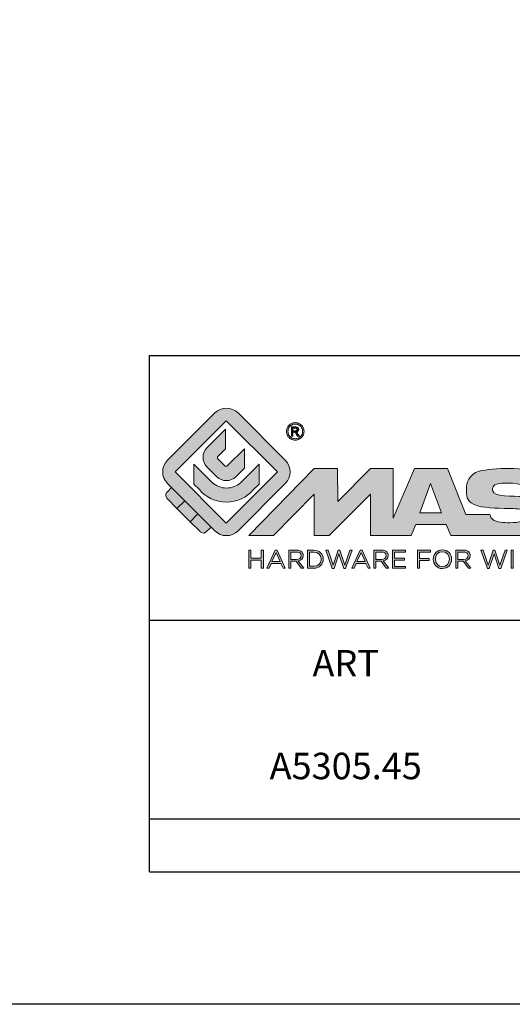
# Model space of a CAD drawing. Units: millimetres. Extents: x 295 to 715, y -21 to 573.
# Drawn here: x 505 to 542, y -21 to 54 of the extents above; entities that cross this region are included whole.
import ezdxf

# ---------------------------------------------------------------- set-up
doc = ezdxf.new("R2010")
doc.units = ezdxf.units.MM
doc.header["$LTSCALE"] = 19.36
doc.layers.get('0').update_dxf_attribs({"linetype": 'CONTINUOUS'})
doc.layers.add('blu_bianco', color=255, linetype='CONTINUOUS')
for name, color, linetype, true_color in [('grigio', 7, 'CONTINUOUS', 0xededed), ('rosso', 7, 'CONTINUOUS', 0xcb1719), ('verde', 7, 'CONTINUOUS', 0x3fa535)]:
    doc.layers.add(name, color=color, linetype=linetype, true_color=true_color)
doc.styles.add('DAVIDE', font='calibri.ttf')

# ---------------------------------------------------------------- blocks, each defined once
blk = doc.blocks.new('nuovologoMaster_bianco_schede_archiviodwg')
at = {"layer": 'blu_bianco'}
h = blk.add_hatch(color=256, dxfattribs=at)
h.dxf.hatch_style = 1
h.paths.add_polyline_path([(-10.739, 14.604), (-14.608, 18.473), (-10.739, 22.342), (-6.87, 18.473)], flags=16)
edge = h.paths.add_edge_path()
edge.add_spline(control_points=[(-6.278, 17.601), (-6.278, 17.601), (-9.855, 14.025), (-9.855, 14.025), (-10.339, 13.542), (-11.123, 13.542), (-11.607, 14.025), (-11.607, 14.025), (-11.886, 14.304), (-11.886, 14.304), (-11.886, 14.304), (-12.883, 15.301), (-12.883, 15.301), (-12.883, 15.301), (-14.875, 17.293), (-14.875, 17.293), (-14.875, 17.293), (-15.183, 17.601), (-15.183, 17.601), (-15.668, 18.086), (-15.668, 18.87), (-15.183, 19.354), (-15.183, 19.354), (-11.607, 22.93), (-11.607, 22.93), (-11.123, 23.414), (-10.339, 23.414), (-9.855, 22.93), (-9.855, 22.93), (-6.278, 19.354), (-6.278, 19.354), (-5.795, 18.87), (-5.795, 18.086), (-6.278, 17.601)], knot_values=[0, 0, 0, 0, 1, 1, 1, 2, 2, 2, 3, 3, 3, 4, 4, 4, 5, 5, 5, 6, 6, 6, 7, 7, 7, 8, 8, 8, 9, 9, 9, 10, 10, 10, 11, 11, 11, 11], degree=3, periodic=0)
h = blk.add_hatch(color=256, dxfattribs=at)
h.dxf.hatch_style = 1
edge = h.paths.add_edge_path()
edge.add_spline(control_points=[(-10.801, 21.705), (-10.801, 21.705), (-10.801, 20.222), (-10.801, 20.222), (-10.801, 20.222), (-11.36, 19.663), (-11.36, 19.663), (-11.424, 19.599), (-11.424, 19.495), (-11.36, 19.431), (-11.36, 19.431), (-10.877, 18.949), (-10.877, 18.949), (-10.813, 18.885), (-10.71, 18.885), (-10.646, 18.949), (-10.646, 18.949), (-9.37, 20.225), (-9.37, 20.225), (-9.37, 20.225), (-9.37, 18.754), (-9.37, 18.754), (-9.37, 18.754), (-9.999, 18.124), (-9.999, 18.124), (-10.405, 17.718), (-11.064, 17.718), (-11.471, 18.124), (-11.471, 18.124), (-12.191, 18.845), (-12.191, 18.845), (-12.598, 19.252), (-12.598, 19.91), (-12.191, 20.317), (-12.191, 20.317), (-10.801, 21.705), (-10.801, 21.705)], knot_values=[0, 0, 0, 0, 1, 1, 1, 2, 2, 2, 3, 3, 3, 4, 4, 4, 5, 5, 5, 6, 6, 6, 7, 7, 7, 8, 8, 8, 9, 9, 9, 10, 10, 10, 11, 11, 11, 12, 12, 12, 12], degree=3, periodic=0)
h = blk.add_hatch(color=256, dxfattribs=at)
h.dxf.hatch_style = 1
edge = h.paths.add_edge_path(flags=16)
edge.add_spline(control_points=[(-5.526, 22.091), (-5.619, 22.091), (-5.709, 22.068), (-5.797, 22.019), (-5.885, 21.972), (-5.954, 21.904), (-6.004, 21.815), (-6.053, 21.727), (-6.078, 21.634), (-6.078, 21.539), (-6.078, 21.443), (-6.054, 21.352), (-6.005, 21.265), (-5.957, 21.177), (-5.888, 21.109), (-5.8, 21.06), (-5.713, 21.012), (-5.621, 20.987), (-5.526, 20.987), (-5.43, 20.987), (-5.339, 21.012), (-5.251, 21.06), (-5.164, 21.109), (-5.096, 21.177), (-5.047, 21.265), (-4.999, 21.352), (-4.974, 21.443), (-4.974, 21.539), (-4.974, 21.634), (-4.999, 21.727), (-5.049, 21.815), (-5.098, 21.904), (-5.166, 21.972), (-5.255, 22.019), (-5.343, 22.068), (-5.434, 22.091), (-5.526, 22.091)], knot_values=[0, 0, 0, 0, 1, 1, 1, 2, 2, 2, 3, 3, 3, 4, 4, 4, 5, 5, 5, 6, 6, 6, 7, 7, 7, 8, 8, 8, 9, 9, 9, 10, 10, 10, 11, 11, 11, 12, 12, 12, 12], degree=3, periodic=0)
edge = h.paths.add_edge_path()
edge.add_spline(control_points=[(-5.526, 22.201), (-5.415, 22.201), (-5.306, 22.173), (-5.2, 22.115), (-5.095, 22.058), (-5.012, 21.977), (-4.953, 21.87), (-4.894, 21.765), (-4.864, 21.654), (-4.864, 21.539), (-4.864, 21.425), (-4.894, 21.315), (-4.952, 21.21), (-5.01, 21.105), (-5.092, 21.023), (-5.197, 20.965), (-5.302, 20.907), (-5.411, 20.878), (-5.526, 20.878), (-5.64, 20.878), (-5.75, 20.907), (-5.855, 20.965), (-5.96, 21.023), (-6.042, 21.105), (-6.1, 21.21), (-6.158, 21.315), (-6.188, 21.425), (-6.188, 21.539), (-6.188, 21.654), (-6.158, 21.764), (-6.099, 21.87), (-6.039, 21.977), (-5.957, 22.058), (-5.851, 22.115), (-5.745, 22.173), (-5.637, 22.201), (-5.526, 22.201)], knot_values=[0, 0, 0, 0, 1, 1, 1, 2, 2, 2, 3, 3, 3, 4, 4, 4, 5, 5, 5, 6, 6, 6, 7, 7, 7, 8, 8, 8, 9, 9, 9, 10, 10, 10, 11, 11, 11, 12, 12, 12, 12], degree=3, periodic=0)
edge = h.paths.add_edge_path(flags=0)
edge.add_spline(control_points=[(-5.701, 21.574), (-5.701, 21.574), (-5.562, 21.574), (-5.562, 21.574), (-5.495, 21.574), (-5.45, 21.584), (-5.426, 21.604), (-5.401, 21.623), (-5.389, 21.65), (-5.389, 21.683), (-5.389, 21.703), (-5.395, 21.722), (-5.407, 21.739), (-5.418, 21.755), (-5.434, 21.768), (-5.456, 21.776), (-5.476, 21.785), (-5.514, 21.789), (-5.57, 21.789), (-5.57, 21.789), (-5.701, 21.789), (-5.701, 21.789), (-5.701, 21.789), (-5.701, 21.574), (-5.701, 21.574)], knot_values=[0, 0, 0, 0, 1, 1, 1, 2, 2, 2, 3, 3, 3, 4, 4, 4, 5, 5, 5, 6, 6, 6, 7, 7, 7, 8, 8, 8, 8], degree=3, periodic=0)
edge = h.paths.add_edge_path(flags=0)
edge.add_spline(control_points=[(-5.816, 21.173), (-5.816, 21.173), (-5.816, 21.885), (-5.816, 21.885), (-5.816, 21.885), (-5.571, 21.885), (-5.571, 21.885), (-5.488, 21.885), (-5.427, 21.879), (-5.39, 21.865), (-5.352, 21.852), (-5.322, 21.829), (-5.301, 21.797), (-5.278, 21.764), (-5.267, 21.729), (-5.267, 21.692), (-5.267, 21.64), (-5.286, 21.595), (-5.323, 21.556), (-5.36, 21.518), (-5.409, 21.496), (-5.471, 21.492), (-5.445, 21.481), (-5.425, 21.468), (-5.41, 21.454), (-5.381, 21.426), (-5.346, 21.379), (-5.305, 21.313), (-5.305, 21.313), (-5.218, 21.173), (-5.218, 21.173), (-5.218, 21.173), (-5.358, 21.173), (-5.358, 21.173), (-5.358, 21.173), (-5.422, 21.285), (-5.422, 21.285), (-5.471, 21.374), (-5.511, 21.429), (-5.542, 21.451), (-5.563, 21.468), (-5.593, 21.476), (-5.634, 21.476), (-5.634, 21.476), (-5.701, 21.476), (-5.701, 21.476), (-5.701, 21.476), (-5.701, 21.173), (-5.701, 21.173), (-5.701, 21.173), (-5.816, 21.173), (-5.816, 21.173)], knot_values=[0, 0, 0, 0, 1, 1, 1, 2, 2, 2, 3, 3, 3, 4, 4, 4, 5, 5, 5, 6, 6, 6, 7, 7, 7, 8, 8, 8, 9, 9, 9, 10, 10, 10, 11, 11, 11, 12, 12, 12, 13, 13, 13, 14, 14, 14, 15, 15, 15, 16, 16, 16, 17, 17, 17, 17], degree=3, periodic=0)
h = blk.add_hatch(color=256, dxfattribs=at)
h.dxf.hatch_style = 1
edge = h.paths.add_edge_path(flags=16)
edge.add_spline(control_points=[(-5.701, 21.574), (-5.701, 21.574), (-5.562, 21.574), (-5.562, 21.574), (-5.495, 21.574), (-5.45, 21.584), (-5.426, 21.604), (-5.401, 21.623), (-5.389, 21.65), (-5.389, 21.683), (-5.389, 21.703), (-5.395, 21.722), (-5.407, 21.739), (-5.418, 21.755), (-5.434, 21.768), (-5.456, 21.776), (-5.476, 21.785), (-5.514, 21.789), (-5.57, 21.789), (-5.57, 21.789), (-5.701, 21.789), (-5.701, 21.789), (-5.701, 21.789), (-5.701, 21.574), (-5.701, 21.574)], knot_values=[0, 0, 0, 0, 1, 1, 1, 2, 2, 2, 3, 3, 3, 4, 4, 4, 5, 5, 5, 6, 6, 6, 7, 7, 7, 8, 8, 8, 8], degree=3, periodic=0)
edge = h.paths.add_edge_path()
edge.add_spline(control_points=[(-5.816, 21.173), (-5.816, 21.173), (-5.816, 21.885), (-5.816, 21.885), (-5.816, 21.885), (-5.571, 21.885), (-5.571, 21.885), (-5.488, 21.885), (-5.427, 21.879), (-5.39, 21.865), (-5.352, 21.852), (-5.322, 21.829), (-5.301, 21.797), (-5.278, 21.764), (-5.267, 21.729), (-5.267, 21.692), (-5.267, 21.64), (-5.286, 21.595), (-5.323, 21.556), (-5.36, 21.518), (-5.409, 21.496), (-5.471, 21.492), (-5.445, 21.481), (-5.425, 21.468), (-5.41, 21.454), (-5.381, 21.426), (-5.346, 21.379), (-5.305, 21.313), (-5.305, 21.313), (-5.218, 21.173), (-5.218, 21.173), (-5.218, 21.173), (-5.358, 21.173), (-5.358, 21.173), (-5.358, 21.173), (-5.422, 21.285), (-5.422, 21.285), (-5.471, 21.374), (-5.511, 21.429), (-5.542, 21.451), (-5.563, 21.468), (-5.593, 21.476), (-5.634, 21.476), (-5.634, 21.476), (-5.701, 21.476), (-5.701, 21.476), (-5.701, 21.476), (-5.701, 21.173), (-5.701, 21.173), (-5.701, 21.173), (-5.816, 21.173), (-5.816, 21.173)], knot_values=[0, 0, 0, 0, 1, 1, 1, 2, 2, 2, 3, 3, 3, 4, 4, 4, 5, 5, 5, 6, 6, 6, 7, 7, 7, 8, 8, 8, 9, 9, 9, 10, 10, 10, 11, 11, 11, 12, 12, 12, 13, 13, 13, 14, 14, 14, 15, 15, 15, 16, 16, 16, 17, 17, 17, 17], degree=3, periodic=0)
h = blk.add_hatch(color=256, dxfattribs=at)
h.dxf.hatch_style = 1
edge = h.paths.add_edge_path()
edge.add_spline(control_points=[(-11.786, 17.654), (-11.502, 17.409), (-11.132, 17.26), (-10.727, 17.26), (-10.326, 17.26), (-9.958, 17.407), (-9.675, 17.649), (-9.675, 17.649), (-8.262, 19.062), (-8.262, 19.062), (-8.262, 19.062), (-8.262, 17.557), (-8.262, 17.557), (-8.262, 17.557), (-8.702, 17.118), (-8.702, 17.118), (-9.194, 16.553), (-9.919, 16.195), (-10.727, 16.195), (-11.547, 16.195), (-12.281, 16.562), (-12.774, 17.142), (-12.774, 17.142), (-13.194, 17.563), (-13.194, 17.563), (-13.194, 17.563), (-13.194, 19.063), (-13.194, 19.063), (-13.194, 19.063), (-11.786, 17.654), (-11.786, 17.654)], knot_values=[0, 0, 0, 0, 1, 1, 1, 2, 2, 2, 3, 3, 3, 4, 4, 4, 5, 5, 5, 6, 6, 6, 7, 7, 7, 8, 8, 8, 9, 9, 9, 10, 10, 10, 10], degree=3, periodic=0)
h = blk.add_hatch(color=256, dxfattribs=at)
h.dxf.hatch_style = 1
edge = h.paths.add_edge_path()
edge.add_spline(control_points=[(13.624, 16.074), (13.425, 16.293), (13.17, 16.376), (12.726, 16.523), (12.285, 16.672), (11.305, 16.598), (10.275, 16.67), (9.132, 16.749), (9.348, 17.274), (9.484, 17.431), (9.667, 17.641), (10.199, 17.621), (10.471, 17.626), (11.792, 17.653), (11.792, 17.326), (11.851, 17.102), (11.851, 17.102), (13.694, 17.102), (13.694, 17.102), (13.731, 17.597), (13.546, 18.148), (13.037, 18.384), (12.531, 18.621), (11.591, 18.742), (10.625, 18.742), (9.837, 18.742), (8.836, 18.662), (8.381, 18.535), (7.56, 18.308), (7.409, 17.542), (7.409, 17.287), (7.409, 16.897), (7.355, 16.433), (7.768, 16.131), (8.343, 15.771), (9.239, 15.752), (10.264, 15.723), (10.896, 15.705), (11.471, 15.707), (11.643, 15.604), (11.886, 15.478), (12.033, 14.932), (11.643, 14.774), (11.34, 14.658), (11.023, 14.642), (10.69, 14.642), (10.243, 14.642), (9.65, 14.674), (9.408, 14.876), (9.261, 15), (9.23, 15.035), (9.182, 15.273), (9.182, 15.273), (7.361, 15.273), (7.361, 15.273), (7.361, 15.273), (5.977, 18.739), (5.977, 18.739), (5.977, 18.739), (3.491, 18.739), (3.491, 18.739), (3.491, 18.739), (1.876, 14.979), (1.876, 14.979), (1.876, 14.979), (1.876, 18.739), (1.876, 18.739), (1.876, 18.739), (0.159, 18.739), (0.159, 18.739), (0.159, 18.739), (-2.313, 16.247), (-2.313, 16.247), (-2.313, 16.247), (-2.328, 18.739), (-2.328, 18.739), (-2.328, 18.739), (-4.096, 18.739), (-4.096, 18.739), (-4.096, 18.739), (-9.044, 13.666), (-9.044, 13.666), (-9.044, 13.666), (-7.172, 13.666), (-7.172, 13.666), (-7.172, 13.666), (-4.096, 16.785), (-4.096, 16.785), (-4.096, 16.785), (-4.096, 13.666), (-4.096, 13.666), (-4.096, 13.666), (-2.968, 13.666), (-2.968, 13.666), (-2.968, 13.666), (0.159, 16.785), (0.159, 16.785), (0.159, 16.785), (0.159, 13.666), (0.159, 13.666), (0.159, 13.666), (1.313, 13.666), (1.313, 13.666), (1.313, 13.666), (1.876, 13.666), (1.876, 13.666), (1.876, 13.666), (3.235, 13.666), (3.235, 13.666), (3.235, 13.666), (3.58, 14.512), (3.58, 14.512), (3.58, 14.512), (5.881, 14.512), (5.881, 14.512), (5.881, 14.512), (6.22, 13.666), (6.22, 13.666), (6.22, 13.666), (9.579, 13.661), (10.763, 13.663), (11.496, 13.663), (12.143, 13.69), (12.624, 13.827), (13.106, 13.967), (13.268, 14.047), (13.537, 14.316), (13.805, 14.585), (13.85, 14.963), (13.85, 15.283), (13.85, 15.554), (13.828, 15.854), (13.624, 16.074)], knot_values=[0, 0, 0, 0, 1, 1, 1, 2, 2, 2, 3, 3, 3, 4, 4, 4, 5, 5, 5, 6, 6, 6, 7, 7, 7, 8, 8, 8, 9, 9, 9, 10, 10, 10, 11, 11, 11, 12, 12, 12, 13, 13, 13, 14, 14, 14, 15, 15, 15, 16, 16, 16, 17, 17, 17, 18, 18, 18, 19, 19, 19, 20, 20, 20, 21, 21, 21, 22, 22, 22, 23, 23, 23, 24, 24, 24, 25, 25, 25, 26, 26, 26, 27, 27, 27, 28, 28, 28, 29, 29, 29, 30, 30, 30, 31, 31, 31, 32, 32, 32, 33, 33, 33, 34, 34, 34, 35, 35, 35, 36, 36, 36, 37, 37, 37, 38, 38, 38, 39, 39, 39, 40, 40, 40, 41, 41, 41, 42, 42, 42, 43, 43, 43, 44, 44, 44, 44], degree=3, periodic=0)
h.paths.add_polyline_path([(3.899, 15.398), (4.705, 17.595), (5.525, 15.398)], flags=16)
h = blk.add_hatch(color=256, dxfattribs=at)
h.dxf.hatch_style = 1
h.paths.add_polyline_path([(-9.033, 12.567), (-8.879, 12.567), (-8.879, 11.961), (-8.093, 11.961), (-8.093, 12.567), (-7.939, 12.567), (-7.939, 11.204), (-8.093, 11.204), (-8.093, 11.817), (-8.879, 11.817), (-8.879, 11.204), (-9.033, 11.204)])
h = blk.add_hatch(color=256, dxfattribs=at)
h.dxf.hatch_style = 1
h.paths.add_polyline_path([(-7.048, 12.576), (-6.904, 12.576), (-6.283, 11.203), (-6.448, 11.203), (-6.608, 11.564), (-7.35, 11.564), (-7.511, 11.203), (-7.669, 11.203)])
h.paths.add_polyline_path([(-6.668, 11.704), (-6.978, 12.397), (-7.289, 11.704)], flags=16)
h = blk.add_hatch(color=256, dxfattribs=at)
h.dxf.hatch_style = 1
edge = h.paths.add_edge_path()
edge.add_spline(control_points=[(-6.013, 12.567), (-6.013, 12.567), (-5.427, 12.567), (-5.427, 12.567), (-5.259, 12.567), (-5.125, 12.516), (-5.039, 12.43), (-4.973, 12.364), (-4.934, 12.269), (-4.934, 12.162), (-4.934, 12.162), (-4.934, 12.158), (-4.934, 12.158), (-4.934, 11.932), (-5.09, 11.799), (-5.304, 11.76), (-5.304, 11.76), (-4.885, 11.204), (-4.885, 11.204), (-4.885, 11.204), (-5.074, 11.204), (-5.074, 11.204), (-5.074, 11.204), (-5.47, 11.733), (-5.47, 11.733), (-5.47, 11.733), (-5.859, 11.733), (-5.859, 11.733), (-5.859, 11.733), (-5.859, 11.204), (-5.859, 11.204), (-5.859, 11.204), (-6.013, 11.204), (-6.013, 11.204), (-6.013, 11.204), (-6.013, 12.567), (-6.013, 12.567)], knot_values=[0, 0, 0, 0, 1, 1, 1, 2, 2, 2, 3, 3, 3, 4, 4, 4, 5, 5, 5, 6, 6, 6, 7, 7, 7, 8, 8, 8, 9, 9, 9, 10, 10, 10, 11, 11, 11, 12, 12, 12, 12], degree=3, periodic=0)
edge = h.paths.add_edge_path(flags=16)
edge.add_spline(control_points=[(-5.44, 11.871), (-5.236, 11.871), (-5.09, 11.977), (-5.09, 12.152), (-5.09, 12.152), (-5.09, 12.156), (-5.09, 12.156), (-5.09, 12.323), (-5.218, 12.425), (-5.438, 12.425), (-5.438, 12.425), (-5.859, 12.425), (-5.859, 12.425), (-5.859, 12.425), (-5.859, 11.871), (-5.859, 11.871), (-5.859, 11.871), (-5.44, 11.871), (-5.44, 11.871)], knot_values=[0, 0, 0, 0, 1, 1, 1, 2, 2, 2, 3, 3, 3, 4, 4, 4, 5, 5, 5, 6, 6, 6, 6], degree=3, periodic=0)
h = blk.add_hatch(color=256, dxfattribs=at)
h.dxf.hatch_style = 1
edge = h.paths.add_edge_path()
edge.add_spline(control_points=[(-4.604, 12.567), (-4.604, 12.567), (-4.131, 12.567), (-4.131, 12.567), (-3.703, 12.567), (-3.407, 12.273), (-3.407, 11.889), (-3.407, 11.889), (-3.407, 11.885), (-3.407, 11.885), (-3.407, 11.501), (-3.703, 11.204), (-4.131, 11.204), (-4.131, 11.204), (-4.604, 11.204), (-4.604, 11.204), (-4.604, 11.204), (-4.604, 12.567), (-4.604, 12.567)], knot_values=[0, 0, 0, 0, 1, 1, 1, 2, 2, 2, 3, 3, 3, 4, 4, 4, 5, 5, 5, 6, 6, 6, 6], degree=3, periodic=0)
edge = h.paths.add_edge_path(flags=16)
edge.add_spline(control_points=[(-4.45, 12.425), (-4.45, 12.425), (-4.45, 11.346), (-4.45, 11.346), (-4.45, 11.346), (-4.131, 11.346), (-4.131, 11.346), (-3.786, 11.346), (-3.566, 11.579), (-3.566, 11.881), (-3.566, 11.881), (-3.566, 11.885), (-3.566, 11.885), (-3.566, 12.187), (-3.786, 12.425), (-4.131, 12.425), (-4.131, 12.425), (-4.45, 12.425), (-4.45, 12.425)], knot_values=[0, 0, 0, 0, 1, 1, 1, 2, 2, 2, 3, 3, 3, 4, 4, 4, 5, 5, 5, 6, 6, 6, 6], degree=3, periodic=0)
h = blk.add_hatch(color=256, dxfattribs=at)
h.dxf.hatch_style = 1
h.paths.add_polyline_path([(-3.214, 12.567), (-3.047, 12.567), (-2.657, 11.431), (-2.283, 12.571), (-2.157, 12.571), (-1.783, 11.431), (-1.393, 12.567), (-1.232, 12.567), (-1.719, 11.194), (-1.849, 11.194), (-2.223, 12.3), (-2.599, 11.194), (-2.727, 11.194)])
h = blk.add_hatch(color=256, dxfattribs=at)
h.dxf.hatch_style = 1
h.paths.add_polyline_path([(-0.623, 12.576), (-0.479, 12.576), (0.142, 11.203), (-0.023, 11.203), (-0.183, 11.564), (-0.925, 11.564), (-1.087, 11.203), (-1.244, 11.203)])
h.paths.add_polyline_path([(-0.243, 11.704), (-0.553, 12.397), (-0.865, 11.704)], flags=16)
h = blk.add_hatch(color=256, dxfattribs=at)
h.dxf.hatch_style = 1
edge = h.paths.add_edge_path()
edge.add_spline(control_points=[(0.412, 12.567), (0.412, 12.567), (0.998, 12.567), (0.998, 12.567), (1.165, 12.567), (1.3, 12.516), (1.386, 12.43), (1.452, 12.364), (1.491, 12.269), (1.491, 12.162), (1.491, 12.162), (1.491, 12.158), (1.491, 12.158), (1.491, 11.932), (1.335, 11.799), (1.121, 11.76), (1.121, 11.76), (1.539, 11.204), (1.539, 11.204), (1.539, 11.204), (1.351, 11.204), (1.351, 11.204), (1.351, 11.204), (0.955, 11.733), (0.955, 11.733), (0.955, 11.733), (0.566, 11.733), (0.566, 11.733), (0.566, 11.733), (0.566, 11.204), (0.566, 11.204), (0.566, 11.204), (0.412, 11.204), (0.412, 11.204), (0.412, 11.204), (0.412, 12.567), (0.412, 12.567)], knot_values=[0, 0, 0, 0, 1, 1, 1, 2, 2, 2, 3, 3, 3, 4, 4, 4, 5, 5, 5, 6, 6, 6, 7, 7, 7, 8, 8, 8, 9, 9, 9, 10, 10, 10, 11, 11, 11, 12, 12, 12, 12], degree=3, periodic=0)
edge = h.paths.add_edge_path(flags=16)
edge.add_spline(control_points=[(0.984, 11.871), (1.189, 11.871), (1.335, 11.977), (1.335, 12.152), (1.335, 12.152), (1.335, 12.156), (1.335, 12.156), (1.335, 12.323), (1.206, 12.425), (0.986, 12.425), (0.986, 12.425), (0.566, 12.425), (0.566, 12.425), (0.566, 12.425), (0.566, 11.871), (0.566, 11.871), (0.566, 11.871), (0.984, 11.871), (0.984, 11.871)], knot_values=[0, 0, 0, 0, 1, 1, 1, 2, 2, 2, 3, 3, 3, 4, 4, 4, 5, 5, 5, 6, 6, 6, 6], degree=3, periodic=0)
h = blk.add_hatch(color=256, dxfattribs=at)
h.dxf.hatch_style = 1
h.paths.add_polyline_path([(1.821, 12.567), (2.806, 12.567), (2.806, 12.427), (1.974, 12.427), (1.974, 11.961), (2.718, 11.961), (2.718, 11.821), (1.974, 11.821), (1.974, 11.344), (2.816, 11.344), (2.816, 11.204), (1.821, 11.204)])
h = blk.add_hatch(color=256, dxfattribs=at)
h.dxf.hatch_style = 1
h.paths.add_polyline_path([(3.711, 12.567), (4.69, 12.567), (4.69, 12.425), (3.865, 12.425), (3.865, 11.938), (4.603, 11.938), (4.603, 11.798), (3.865, 11.798), (3.865, 11.204), (3.711, 11.204)])
h = blk.add_hatch(color=256, dxfattribs=at)
h.dxf.hatch_style = 1
edge = h.paths.add_edge_path()
edge.add_spline(control_points=[(4.899, 11.881), (4.899, 11.881), (4.899, 11.885), (4.899, 11.885), (4.899, 12.261), (5.182, 12.59), (5.597, 12.59), (6.011, 12.59), (6.29, 12.265), (6.29, 11.889), (6.29, 11.889), (6.29, 11.885), (6.29, 11.885), (6.29, 11.509), (6.008, 11.18), (5.593, 11.18), (5.178, 11.18), (4.899, 11.505), (4.899, 11.881)], knot_values=[0, 0, 0, 0, 1, 1, 1, 2, 2, 2, 3, 3, 3, 4, 4, 4, 5, 5, 5, 6, 6, 6, 6], degree=3, periodic=0)
edge = h.paths.add_edge_path(flags=16)
edge.add_spline(control_points=[(6.13, 11.881), (6.13, 11.881), (6.13, 11.885), (6.13, 11.885), (6.13, 12.195), (5.904, 12.448), (5.593, 12.448), (5.281, 12.448), (5.059, 12.199), (5.059, 11.889), (5.059, 11.889), (5.059, 11.885), (5.059, 11.885), (5.059, 11.575), (5.285, 11.322), (5.597, 11.322), (5.908, 11.322), (6.13, 11.572), (6.13, 11.881)], knot_values=[0, 0, 0, 0, 1, 1, 1, 2, 2, 2, 3, 3, 3, 4, 4, 4, 5, 5, 5, 6, 6, 6, 6], degree=3, periodic=0)
h = blk.add_hatch(color=256, dxfattribs=at)
h.dxf.hatch_style = 1
edge = h.paths.add_edge_path()
edge.add_spline(control_points=[(6.616, 12.567), (6.616, 12.567), (7.202, 12.567), (7.202, 12.567), (7.37, 12.567), (7.504, 12.516), (7.59, 12.43), (7.656, 12.364), (7.695, 12.269), (7.695, 12.162), (7.695, 12.162), (7.695, 12.158), (7.695, 12.158), (7.695, 11.932), (7.539, 11.799), (7.325, 11.76), (7.325, 11.76), (7.744, 11.204), (7.744, 11.204), (7.744, 11.204), (7.555, 11.204), (7.555, 11.204), (7.555, 11.204), (7.159, 11.733), (7.159, 11.733), (7.159, 11.733), (6.77, 11.733), (6.77, 11.733), (6.77, 11.733), (6.77, 11.204), (6.77, 11.204), (6.77, 11.204), (6.616, 11.204), (6.616, 11.204), (6.616, 11.204), (6.616, 12.567), (6.616, 12.567)], knot_values=[0, 0, 0, 0, 1, 1, 1, 2, 2, 2, 3, 3, 3, 4, 4, 4, 5, 5, 5, 6, 6, 6, 7, 7, 7, 8, 8, 8, 9, 9, 9, 10, 10, 10, 11, 11, 11, 12, 12, 12, 12], degree=3, periodic=0)
edge = h.paths.add_edge_path(flags=16)
edge.add_spline(control_points=[(7.189, 11.871), (7.393, 11.871), (7.539, 11.977), (7.539, 12.152), (7.539, 12.152), (7.539, 12.156), (7.539, 12.156), (7.539, 12.323), (7.411, 12.425), (7.191, 12.425), (7.191, 12.425), (6.77, 12.425), (6.77, 12.425), (6.77, 12.425), (6.77, 11.871), (6.77, 11.871), (6.77, 11.871), (7.189, 11.871), (7.189, 11.871)], knot_values=[0, 0, 0, 0, 1, 1, 1, 2, 2, 2, 3, 3, 3, 4, 4, 4, 5, 5, 5, 6, 6, 6, 6], degree=3, periodic=0)
h = blk.add_hatch(color=256, dxfattribs=at)
h.dxf.hatch_style = 1
h.paths.add_polyline_path([(8.504, 12.567), (8.672, 12.567), (9.061, 11.431), (9.435, 12.571), (9.562, 12.571), (9.936, 11.431), (10.325, 12.567), (10.487, 12.567), (10, 11.194), (9.869, 11.194), (9.495, 12.3), (9.12, 11.194), (8.991, 11.194)])
h = blk.add_hatch(color=256, dxfattribs=at)
h.dxf.hatch_style = 1
h.paths.add_polyline_path([(10.78, 12.567), (10.934, 12.567), (10.934, 11.203), (10.78, 11.203)])
at = {"layer": 'grigio'}
h = blk.add_hatch(color=256, dxfattribs=at)
h.dxf.hatch_style = 1
h.paths.add_polyline_path([(-12.883, 15.301), (-13.47, 14.714), (-14.466, 15.71), (-13.879, 16.297)])
at = {"layer": 'rosso'}
h = blk.add_hatch(color=256, dxfattribs=at)
h.dxf.hatch_style = 1
edge = h.paths.add_edge_path()
edge.add_spline(control_points=[(-11.886, 14.304), (-11.886, 14.304), (-12.225, 13.966), (-12.225, 13.966), (-12.474, 13.718), (-12.722, 13.966), (-12.722, 13.966), (-12.722, 13.966), (-13.47, 14.714), (-13.47, 14.714), (-13.47, 14.714), (-12.883, 15.301), (-12.883, 15.301), (-12.883, 15.301), (-11.886, 14.304), (-11.886, 14.304)], knot_values=[0, 0, 0, 0, 1, 1, 1, 2, 2, 2, 3, 3, 3, 4, 4, 4, 5, 5, 5, 5], degree=3, periodic=0)
at = {"layer": 'verde'}
h = blk.add_hatch(color=256, dxfattribs=at)
h.dxf.hatch_style = 1
edge = h.paths.add_edge_path()
edge.add_spline(control_points=[(-13.879, 16.297), (-13.879, 16.297), (-14.466, 15.71), (-14.466, 15.71), (-14.466, 15.71), (-15.213, 16.457), (-15.213, 16.457), (-15.462, 16.706), (-15.213, 16.955), (-15.213, 16.955), (-15.213, 16.955), (-14.875, 17.293), (-14.875, 17.293), (-14.875, 17.293), (-13.879, 16.297), (-13.879, 16.297)], knot_values=[0, 0, 0, 0, 1, 1, 1, 2, 2, 2, 3, 3, 3, 4, 4, 4, 5, 5, 5, 5], degree=3, periodic=0)
for p, q in [((-16.556, 27.267), (33.444, 27.267)), ((-16.556, 7.267), (-16.556, 27.267)), ((33.444, 7.267), (-16.556, 7.267))]:
    blk.add_line(p, q)
at = {"layer": 'blu_bianco', "lineweight": 9}
for points in [[(-10.739, 14.604), (-14.608, 18.473), (-10.739, 22.342), (-6.87, 18.473), (-10.739, 14.604)], [(3.899, 15.398), (4.705, 17.595), (5.525, 15.398), (3.899, 15.398)], [(-9.033, 12.567), (-8.879, 12.567), (-8.879, 11.961), (-8.093, 11.961), (-8.093, 12.567), (-7.939, 12.567), (-7.939, 11.204), (-8.093, 11.204), (-8.093, 11.817), (-8.879, 11.817), (-8.879, 11.204), (-9.033, 11.204), (-9.033, 12.567)], [(-7.048, 12.576), (-6.904, 12.576), (-6.283, 11.203), (-6.448, 11.203), (-6.608, 11.564), (-7.35, 11.564), (-7.511, 11.203), (-7.669, 11.203), (-7.048, 12.576)], [(-6.668, 11.704), (-6.978, 12.397), (-7.289, 11.704), (-6.668, 11.704)], [(-3.214, 12.567), (-3.047, 12.567), (-2.657, 11.431), (-2.283, 12.571), (-2.157, 12.571), (-1.783, 11.431), (-1.393, 12.567), (-1.232, 12.567), (-1.719, 11.194), (-1.849, 11.194), (-2.223, 12.3), (-2.599, 11.194), (-2.727, 11.194), (-3.214, 12.567)], [(-0.623, 12.576), (-0.479, 12.576), (0.142, 11.203), (-0.023, 11.203), (-0.183, 11.564), (-0.925, 11.564), (-1.087, 11.203), (-1.244, 11.203), (-0.623, 12.576)], [(-0.243, 11.704), (-0.553, 12.397), (-0.865, 11.704), (-0.243, 11.704)], [(1.821, 12.567), (2.806, 12.567), (2.806, 12.427), (1.974, 12.427), (1.974, 11.961), (2.718, 11.961), (2.718, 11.821), (1.974, 11.821), (1.974, 11.344), (2.816, 11.344), (2.816, 11.204), (1.821, 11.204), (1.821, 12.567)], [(3.711, 12.567), (4.69, 12.567), (4.69, 12.425), (3.865, 12.425), (3.865, 11.938), (4.603, 11.938), (4.603, 11.798), (3.865, 11.798), (3.865, 11.204), (3.711, 11.204), (3.711, 12.567)], [(8.504, 12.567), (8.672, 12.567), (9.061, 11.431), (9.435, 12.571), (9.562, 12.571), (9.936, 11.431), (10.325, 12.567), (10.487, 12.567), (10, 11.194), (9.869, 11.194), (9.495, 12.3), (9.12, 11.194), (8.991, 11.194), (8.504, 12.567)], [(10.78, 12.567), (10.934, 12.567), (10.934, 11.203), (10.78, 11.203), (10.78, 12.567)]]:
    blk.add_lwpolyline(points, dxfattribs=at)
for points, knots in [([(-6.278, 17.601), (-6.278, 17.601), (-9.855, 14.025), (-9.855, 14.025), (-10.339, 13.542), (-11.123, 13.542), (-11.607, 14.025), (-11.607, 14.025), (-11.886, 14.304), (-11.886, 14.304), (-11.886, 14.304), (-12.883, 15.301), (-12.883, 15.301), (-12.883, 15.301), (-14.875, 17.293), (-14.875, 17.293), (-14.875, 17.293), (-15.183, 17.601), (-15.183, 17.601), (-15.668, 18.086), (-15.668, 18.87), (-15.183, 19.354), (-15.183, 19.354), (-11.607, 22.93), (-11.607, 22.93), (-11.123, 23.414), (-10.339, 23.414), (-9.855, 22.93), (-9.855, 22.93), (-6.278, 19.354), (-6.278, 19.354), (-5.795, 18.87), (-5.795, 18.086), (-6.278, 17.601)], [0, 0, 0, 0, 1, 1, 1, 2, 2, 2, 3, 3, 3, 4, 4, 4, 5, 5, 5, 6, 6, 6, 7, 7, 7, 8, 8, 8, 9, 9, 9, 10, 10, 10, 11, 11, 11, 11]), ([(-10.801, 21.705), (-10.801, 21.705), (-10.801, 20.222), (-10.801, 20.222), (-10.801, 20.222), (-11.36, 19.663), (-11.36, 19.663), (-11.424, 19.599), (-11.424, 19.495), (-11.36, 19.431), (-11.36, 19.431), (-10.877, 18.949), (-10.877, 18.949), (-10.813, 18.885), (-10.71, 18.885), (-10.646, 18.949), (-10.646, 18.949), (-9.37, 20.225), (-9.37, 20.225), (-9.37, 20.225), (-9.37, 18.754), (-9.37, 18.754), (-9.37, 18.754), (-9.999, 18.124), (-9.999, 18.124), (-10.405, 17.718), (-11.064, 17.718), (-11.471, 18.124), (-11.471, 18.124), (-12.191, 18.845), (-12.191, 18.845), (-12.598, 19.252), (-12.598, 19.91), (-12.191, 20.317), (-12.191, 20.317), (-10.801, 21.705), (-10.801, 21.705)], [0, 0, 0, 0, 1, 1, 1, 2, 2, 2, 3, 3, 3, 4, 4, 4, 5, 5, 5, 6, 6, 6, 7, 7, 7, 8, 8, 8, 9, 9, 9, 10, 10, 10, 11, 11, 11, 12, 12, 12, 12]), ([(-5.526, 22.201), (-5.415, 22.201), (-5.306, 22.173), (-5.2, 22.115), (-5.095, 22.058), (-5.012, 21.977), (-4.953, 21.87), (-4.894, 21.765), (-4.864, 21.654), (-4.864, 21.539), (-4.864, 21.425), (-4.894, 21.315), (-4.952, 21.21), (-5.01, 21.105), (-5.092, 21.023), (-5.197, 20.965), (-5.302, 20.907), (-5.411, 20.878), (-5.526, 20.878), (-5.64, 20.878), (-5.75, 20.907), (-5.855, 20.965), (-5.96, 21.023), (-6.042, 21.105), (-6.1, 21.21), (-6.158, 21.315), (-6.188, 21.425), (-6.188, 21.539), (-6.188, 21.654), (-6.158, 21.764), (-6.099, 21.87), (-6.039, 21.977), (-5.957, 22.058), (-5.851, 22.115), (-5.745, 22.173), (-5.637, 22.201), (-5.526, 22.201)], [0, 0, 0, 0, 1, 1, 1, 2, 2, 2, 3, 3, 3, 4, 4, 4, 5, 5, 5, 6, 6, 6, 7, 7, 7, 8, 8, 8, 9, 9, 9, 10, 10, 10, 11, 11, 11, 12, 12, 12, 12]), ([(-5.526, 22.091), (-5.619, 22.091), (-5.709, 22.068), (-5.797, 22.019), (-5.885, 21.972), (-5.954, 21.904), (-6.004, 21.815), (-6.053, 21.727), (-6.078, 21.634), (-6.078, 21.539), (-6.078, 21.443), (-6.054, 21.352), (-6.005, 21.265), (-5.957, 21.177), (-5.888, 21.109), (-5.8, 21.06), (-5.713, 21.012), (-5.621, 20.987), (-5.526, 20.987), (-5.43, 20.987), (-5.339, 21.012), (-5.251, 21.06), (-5.164, 21.109), (-5.096, 21.177), (-5.047, 21.265), (-4.999, 21.352), (-4.974, 21.443), (-4.974, 21.539), (-4.974, 21.634), (-4.999, 21.727), (-5.049, 21.815), (-5.098, 21.904), (-5.166, 21.972), (-5.255, 22.019), (-5.343, 22.068), (-5.434, 22.091), (-5.526, 22.091)], [0, 0, 0, 0, 1, 1, 1, 2, 2, 2, 3, 3, 3, 4, 4, 4, 5, 5, 5, 6, 6, 6, 7, 7, 7, 8, 8, 8, 9, 9, 9, 10, 10, 10, 11, 11, 11, 12, 12, 12, 12]), ([(-5.816, 21.173), (-5.816, 21.173), (-5.816, 21.885), (-5.816, 21.885), (-5.816, 21.885), (-5.571, 21.885), (-5.571, 21.885), (-5.488, 21.885), (-5.427, 21.879), (-5.39, 21.865), (-5.352, 21.852), (-5.322, 21.829), (-5.301, 21.797), (-5.278, 21.764), (-5.267, 21.729), (-5.267, 21.692), (-5.267, 21.64), (-5.286, 21.595), (-5.323, 21.556), (-5.36, 21.518), (-5.409, 21.496), (-5.471, 21.492), (-5.445, 21.481), (-5.425, 21.468), (-5.41, 21.454), (-5.381, 21.426), (-5.346, 21.379), (-5.305, 21.313), (-5.305, 21.313), (-5.218, 21.173), (-5.218, 21.173), (-5.218, 21.173), (-5.358, 21.173), (-5.358, 21.173), (-5.358, 21.173), (-5.422, 21.285), (-5.422, 21.285), (-5.471, 21.374), (-5.511, 21.429), (-5.542, 21.451), (-5.563, 21.468), (-5.593, 21.476), (-5.634, 21.476), (-5.634, 21.476), (-5.701, 21.476), (-5.701, 21.476), (-5.701, 21.476), (-5.701, 21.173), (-5.701, 21.173), (-5.701, 21.173), (-5.816, 21.173), (-5.816, 21.173)], [0, 0, 0, 0, 1, 1, 1, 2, 2, 2, 3, 3, 3, 4, 4, 4, 5, 5, 5, 6, 6, 6, 7, 7, 7, 8, 8, 8, 9, 9, 9, 10, 10, 10, 11, 11, 11, 12, 12, 12, 13, 13, 13, 14, 14, 14, 15, 15, 15, 16, 16, 16, 17, 17, 17, 17]), ([(-5.701, 21.574), (-5.701, 21.574), (-5.562, 21.574), (-5.562, 21.574), (-5.495, 21.574), (-5.45, 21.584), (-5.426, 21.604), (-5.401, 21.623), (-5.389, 21.65), (-5.389, 21.683), (-5.389, 21.703), (-5.395, 21.722), (-5.407, 21.739), (-5.418, 21.755), (-5.434, 21.768), (-5.456, 21.776), (-5.476, 21.785), (-5.514, 21.789), (-5.57, 21.789), (-5.57, 21.789), (-5.701, 21.789), (-5.701, 21.789), (-5.701, 21.789), (-5.701, 21.574), (-5.701, 21.574)], [0, 0, 0, 0, 1, 1, 1, 2, 2, 2, 3, 3, 3, 4, 4, 4, 5, 5, 5, 6, 6, 6, 7, 7, 7, 8, 8, 8, 8]), ([(-11.786, 17.654), (-11.502, 17.409), (-11.132, 17.26), (-10.727, 17.26), (-10.326, 17.26), (-9.958, 17.407), (-9.675, 17.649), (-9.675, 17.649), (-8.262, 19.062), (-8.262, 19.062), (-8.262, 19.062), (-8.262, 17.557), (-8.262, 17.557), (-8.262, 17.557), (-8.702, 17.118), (-8.702, 17.118), (-9.194, 16.553), (-9.919, 16.195), (-10.727, 16.195), (-11.547, 16.195), (-12.281, 16.562), (-12.774, 17.142), (-12.774, 17.142), (-13.194, 17.563), (-13.194, 17.563), (-13.194, 17.563), (-13.194, 19.063), (-13.194, 19.063), (-13.194, 19.063), (-11.786, 17.654), (-11.786, 17.654)], [0, 0, 0, 0, 1, 1, 1, 2, 2, 2, 3, 3, 3, 4, 4, 4, 5, 5, 5, 6, 6, 6, 7, 7, 7, 8, 8, 8, 9, 9, 9, 10, 10, 10, 10]), ([(13.624, 16.074), (13.425, 16.293), (13.17, 16.376), (12.726, 16.523), (12.285, 16.672), (11.305, 16.598), (10.275, 16.67), (9.132, 16.749), (9.348, 17.274), (9.484, 17.431), (9.667, 17.641), (10.199, 17.621), (10.471, 17.626), (11.792, 17.653), (11.792, 17.326), (11.851, 17.102), (11.851, 17.102), (13.694, 17.102), (13.694, 17.102), (13.731, 17.597), (13.546, 18.148), (13.037, 18.384), (12.531, 18.621), (11.591, 18.742), (10.625, 18.742), (9.837, 18.742), (8.836, 18.662), (8.381, 18.535), (7.56, 18.308), (7.409, 17.542), (7.409, 17.287), (7.409, 16.897), (7.355, 16.433), (7.768, 16.131), (8.343, 15.771), (9.239, 15.752), (10.264, 15.723), (10.896, 15.705), (11.471, 15.707), (11.643, 15.604), (11.886, 15.478), (12.033, 14.932), (11.643, 14.774), (11.34, 14.658), (11.023, 14.642), (10.69, 14.642), (10.243, 14.642), (9.65, 14.674), (9.408, 14.876), (9.261, 15), (9.23, 15.035), (9.182, 15.273), (9.182, 15.273), (7.361, 15.273), (7.361, 15.273), (7.361, 15.273), (5.977, 18.739), (5.977, 18.739), (5.977, 18.739), (3.491, 18.739), (3.491, 18.739), (3.491, 18.739), (1.876, 14.979), (1.876, 14.979), (1.876, 14.979), (1.876, 18.739), (1.876, 18.739), (1.876, 18.739), (0.159, 18.739), (0.159, 18.739), (0.159, 18.739), (-2.313, 16.247), (-2.313, 16.247), (-2.313, 16.247), (-2.328, 18.739), (-2.328, 18.739), (-2.328, 18.739), (-4.096, 18.739), (-4.096, 18.739), (-4.096, 18.739), (-9.044, 13.666), (-9.044, 13.666), (-9.044, 13.666), (-7.172, 13.666), (-7.172, 13.666), (-7.172, 13.666), (-4.096, 16.785), (-4.096, 16.785), (-4.096, 16.785), (-4.096, 13.666), (-4.096, 13.666), (-4.096, 13.666), (-2.968, 13.666), (-2.968, 13.666), (-2.968, 13.666), (0.159, 16.785), (0.159, 16.785), (0.159, 16.785), (0.159, 13.666), (0.159, 13.666), (0.159, 13.666), (1.313, 13.666), (1.313, 13.666), (1.313, 13.666), (1.876, 13.666), (1.876, 13.666), (1.876, 13.666), (3.235, 13.666), (3.235, 13.666), (3.235, 13.666), (3.58, 14.512), (3.58, 14.512), (3.58, 14.512), (5.881, 14.512), (5.881, 14.512), (5.881, 14.512), (6.22, 13.666), (6.22, 13.666), (6.22, 13.666), (9.579, 13.661), (10.763, 13.663), (11.496, 13.663), (12.143, 13.69), (12.624, 13.827), (13.106, 13.967), (13.268, 14.047), (13.537, 14.316), (13.805, 14.585), (13.85, 14.963), (13.85, 15.283), (13.85, 15.554), (13.828, 15.854), (13.624, 16.074)], [0, 0, 0, 0, 1, 1, 1, 2, 2, 2, 3, 3, 3, 4, 4, 4, 5, 5, 5, 6, 6, 6, 7, 7, 7, 8, 8, 8, 9, 9, 9, 10, 10, 10, 11, 11, 11, 12, 12, 12, 13, 13, 13, 14, 14, 14, 15, 15, 15, 16, 16, 16, 17, 17, 17, 18, 18, 18, 19, 19, 19, 20, 20, 20, 21, 21, 21, 22, 22, 22, 23, 23, 23, 24, 24, 24, 25, 25, 25, 26, 26, 26, 27, 27, 27, 28, 28, 28, 29, 29, 29, 30, 30, 30, 31, 31, 31, 32, 32, 32, 33, 33, 33, 34, 34, 34, 35, 35, 35, 36, 36, 36, 37, 37, 37, 38, 38, 38, 39, 39, 39, 40, 40, 40, 41, 41, 41, 42, 42, 42, 43, 43, 43, 44, 44, 44, 44]), ([(-6.013, 12.567), (-6.013, 12.567), (-5.427, 12.567), (-5.427, 12.567), (-5.259, 12.567), (-5.125, 12.516), (-5.039, 12.43), (-4.973, 12.364), (-4.934, 12.269), (-4.934, 12.162), (-4.934, 12.162), (-4.934, 12.158), (-4.934, 12.158), (-4.934, 11.932), (-5.09, 11.799), (-5.304, 11.76), (-5.304, 11.76), (-4.885, 11.204), (-4.885, 11.204), (-4.885, 11.204), (-5.074, 11.204), (-5.074, 11.204), (-5.074, 11.204), (-5.47, 11.733), (-5.47, 11.733), (-5.47, 11.733), (-5.859, 11.733), (-5.859, 11.733), (-5.859, 11.733), (-5.859, 11.204), (-5.859, 11.204), (-5.859, 11.204), (-6.013, 11.204), (-6.013, 11.204), (-6.013, 11.204), (-6.013, 12.567), (-6.013, 12.567)], [0, 0, 0, 0, 1, 1, 1, 2, 2, 2, 3, 3, 3, 4, 4, 4, 5, 5, 5, 6, 6, 6, 7, 7, 7, 8, 8, 8, 9, 9, 9, 10, 10, 10, 11, 11, 11, 12, 12, 12, 12]), ([(-5.44, 11.871), (-5.236, 11.871), (-5.09, 11.977), (-5.09, 12.152), (-5.09, 12.152), (-5.09, 12.156), (-5.09, 12.156), (-5.09, 12.323), (-5.218, 12.425), (-5.438, 12.425), (-5.438, 12.425), (-5.859, 12.425), (-5.859, 12.425), (-5.859, 12.425), (-5.859, 11.871), (-5.859, 11.871), (-5.859, 11.871), (-5.44, 11.871), (-5.44, 11.871)], [0, 0, 0, 0, 1, 1, 1, 2, 2, 2, 3, 3, 3, 4, 4, 4, 5, 5, 5, 6, 6, 6, 6]), ([(-4.604, 12.567), (-4.604, 12.567), (-4.131, 12.567), (-4.131, 12.567), (-3.703, 12.567), (-3.407, 12.273), (-3.407, 11.889), (-3.407, 11.889), (-3.407, 11.885), (-3.407, 11.885), (-3.407, 11.501), (-3.703, 11.204), (-4.131, 11.204), (-4.131, 11.204), (-4.604, 11.204), (-4.604, 11.204), (-4.604, 11.204), (-4.604, 12.567), (-4.604, 12.567)], [0, 0, 0, 0, 1, 1, 1, 2, 2, 2, 3, 3, 3, 4, 4, 4, 5, 5, 5, 6, 6, 6, 6]), ([(-4.45, 12.425), (-4.45, 12.425), (-4.45, 11.346), (-4.45, 11.346), (-4.45, 11.346), (-4.131, 11.346), (-4.131, 11.346), (-3.786, 11.346), (-3.566, 11.579), (-3.566, 11.881), (-3.566, 11.881), (-3.566, 11.885), (-3.566, 11.885), (-3.566, 12.187), (-3.786, 12.425), (-4.131, 12.425), (-4.131, 12.425), (-4.45, 12.425), (-4.45, 12.425)], [0, 0, 0, 0, 1, 1, 1, 2, 2, 2, 3, 3, 3, 4, 4, 4, 5, 5, 5, 6, 6, 6, 6]), ([(0.412, 12.567), (0.412, 12.567), (0.998, 12.567), (0.998, 12.567), (1.165, 12.567), (1.3, 12.516), (1.386, 12.43), (1.452, 12.364), (1.491, 12.269), (1.491, 12.162), (1.491, 12.162), (1.491, 12.158), (1.491, 12.158), (1.491, 11.932), (1.335, 11.799), (1.121, 11.76), (1.121, 11.76), (1.539, 11.204), (1.539, 11.204), (1.539, 11.204), (1.351, 11.204), (1.351, 11.204), (1.351, 11.204), (0.955, 11.733), (0.955, 11.733), (0.955, 11.733), (0.566, 11.733), (0.566, 11.733), (0.566, 11.733), (0.566, 11.204), (0.566, 11.204), (0.566, 11.204), (0.412, 11.204), (0.412, 11.204), (0.412, 11.204), (0.412, 12.567), (0.412, 12.567)], [0, 0, 0, 0, 1, 1, 1, 2, 2, 2, 3, 3, 3, 4, 4, 4, 5, 5, 5, 6, 6, 6, 7, 7, 7, 8, 8, 8, 9, 9, 9, 10, 10, 10, 11, 11, 11, 12, 12, 12, 12]), ([(0.984, 11.871), (1.189, 11.871), (1.335, 11.977), (1.335, 12.152), (1.335, 12.152), (1.335, 12.156), (1.335, 12.156), (1.335, 12.323), (1.206, 12.425), (0.986, 12.425), (0.986, 12.425), (0.566, 12.425), (0.566, 12.425), (0.566, 12.425), (0.566, 11.871), (0.566, 11.871), (0.566, 11.871), (0.984, 11.871), (0.984, 11.871)], [0, 0, 0, 0, 1, 1, 1, 2, 2, 2, 3, 3, 3, 4, 4, 4, 5, 5, 5, 6, 6, 6, 6]), ([(4.899, 11.881), (4.899, 11.881), (4.899, 11.885), (4.899, 11.885), (4.899, 12.261), (5.182, 12.59), (5.597, 12.59), (6.011, 12.59), (6.29, 12.265), (6.29, 11.889), (6.29, 11.889), (6.29, 11.885), (6.29, 11.885), (6.29, 11.509), (6.008, 11.18), (5.593, 11.18), (5.178, 11.18), (4.899, 11.505), (4.899, 11.881)], [0, 0, 0, 0, 1, 1, 1, 2, 2, 2, 3, 3, 3, 4, 4, 4, 5, 5, 5, 6, 6, 6, 6]), ([(6.13, 11.881), (6.13, 11.881), (6.13, 11.885), (6.13, 11.885), (6.13, 12.195), (5.904, 12.448), (5.593, 12.448), (5.281, 12.448), (5.059, 12.199), (5.059, 11.889), (5.059, 11.889), (5.059, 11.885), (5.059, 11.885), (5.059, 11.575), (5.285, 11.322), (5.597, 11.322), (5.908, 11.322), (6.13, 11.572), (6.13, 11.881)], [0, 0, 0, 0, 1, 1, 1, 2, 2, 2, 3, 3, 3, 4, 4, 4, 5, 5, 5, 6, 6, 6, 6]), ([(6.616, 12.567), (6.616, 12.567), (7.202, 12.567), (7.202, 12.567), (7.37, 12.567), (7.504, 12.516), (7.59, 12.43), (7.656, 12.364), (7.695, 12.269), (7.695, 12.162), (7.695, 12.162), (7.695, 12.158), (7.695, 12.158), (7.695, 11.932), (7.539, 11.799), (7.325, 11.76), (7.325, 11.76), (7.744, 11.204), (7.744, 11.204), (7.744, 11.204), (7.555, 11.204), (7.555, 11.204), (7.555, 11.204), (7.159, 11.733), (7.159, 11.733), (7.159, 11.733), (6.77, 11.733), (6.77, 11.733), (6.77, 11.733), (6.77, 11.204), (6.77, 11.204), (6.77, 11.204), (6.616, 11.204), (6.616, 11.204), (6.616, 11.204), (6.616, 12.567), (6.616, 12.567)], [0, 0, 0, 0, 1, 1, 1, 2, 2, 2, 3, 3, 3, 4, 4, 4, 5, 5, 5, 6, 6, 6, 7, 7, 7, 8, 8, 8, 9, 9, 9, 10, 10, 10, 11, 11, 11, 12, 12, 12, 12]), ([(7.189, 11.871), (7.393, 11.871), (7.539, 11.977), (7.539, 12.152), (7.539, 12.152), (7.539, 12.156), (7.539, 12.156), (7.539, 12.323), (7.411, 12.425), (7.191, 12.425), (7.191, 12.425), (6.77, 12.425), (6.77, 12.425), (6.77, 12.425), (6.77, 11.871), (6.77, 11.871), (6.77, 11.871), (7.189, 11.871), (7.189, 11.871)], [0, 0, 0, 0, 1, 1, 1, 2, 2, 2, 3, 3, 3, 4, 4, 4, 5, 5, 5, 6, 6, 6, 6])]:
    blk.add_open_spline(points, degree=3, knots=knots, dxfattribs=at)
at = {"layer": 'grigio', "lineweight": 9}
blk.add_lwpolyline([(-12.883, 15.301), (-13.47, 14.714), (-14.466, 15.71), (-13.879, 16.297), (-12.883, 15.301)], dxfattribs=at)
at = {"layer": 'rosso', "lineweight": 9}
blk.add_open_spline([(-11.886, 14.304), (-11.886, 14.304), (-12.225, 13.966), (-12.225, 13.966), (-12.474, 13.718), (-12.722, 13.966), (-12.722, 13.966), (-12.722, 13.966), (-13.47, 14.714), (-13.47, 14.714), (-13.47, 14.714), (-12.883, 15.301), (-12.883, 15.301), (-12.883, 15.301), (-11.886, 14.304), (-11.886, 14.304)], degree=3, knots=[0, 0, 0, 0, 1, 1, 1, 2, 2, 2, 3, 3, 3, 4, 4, 4, 5, 5, 5, 5], dxfattribs=at)
at = {"layer": 'verde', "lineweight": 9}
blk.add_open_spline([(-13.879, 16.297), (-13.879, 16.297), (-14.466, 15.71), (-14.466, 15.71), (-14.466, 15.71), (-15.213, 16.457), (-15.213, 16.457), (-15.462, 16.706), (-15.213, 16.955), (-15.213, 16.955), (-15.213, 16.955), (-14.875, 17.293), (-14.875, 17.293), (-14.875, 17.293), (-13.879, 16.297), (-13.879, 16.297)], degree=3, knots=[0, 0, 0, 0, 1, 1, 1, 2, 2, 2, 3, 3, 3, 4, 4, 4, 5, 5, 5, 5], dxfattribs=at)

msp = doc.modelspace()

# ---------------------------------------------------------------- linework, layer by layer
for p, q in [((514.538, 28.34), (704.738, 28.34)), ((514.538, -10.66), (514.538, 28.34)), ((704.738, 8.34), (514.538, 8.34)), ((514.538, -6.66), (704.738, -6.66)), ((514.538, -10.66), (704.738, -10.66))]:
    msp.add_line(p, q)
msp.add_lwpolyline([(294.738, 573.34), (714.738, 573.34), (714.738, -20.66), (294.738, -20.66)], close=True)

# ---------------------------------------------------------------- block references
msp.add_blockref('nuovologoMaster_bianco_schede_archiviodwg', (531.093, 1.073))

# ---------------------------------------------------------------- texts
at = {"char_height": 2, "width": 29.6852, "attachment_point": 5, "style": 'DAVIDE'}
for s, insert in [('ART', (529.38, 4.84)), ('\\A1;A5305.45', (529.38, -2.66))]:
    msp.add_mtext(s, dxfattribs=dict(at, insert=insert))

doc.saveas('drawing.dxf')
